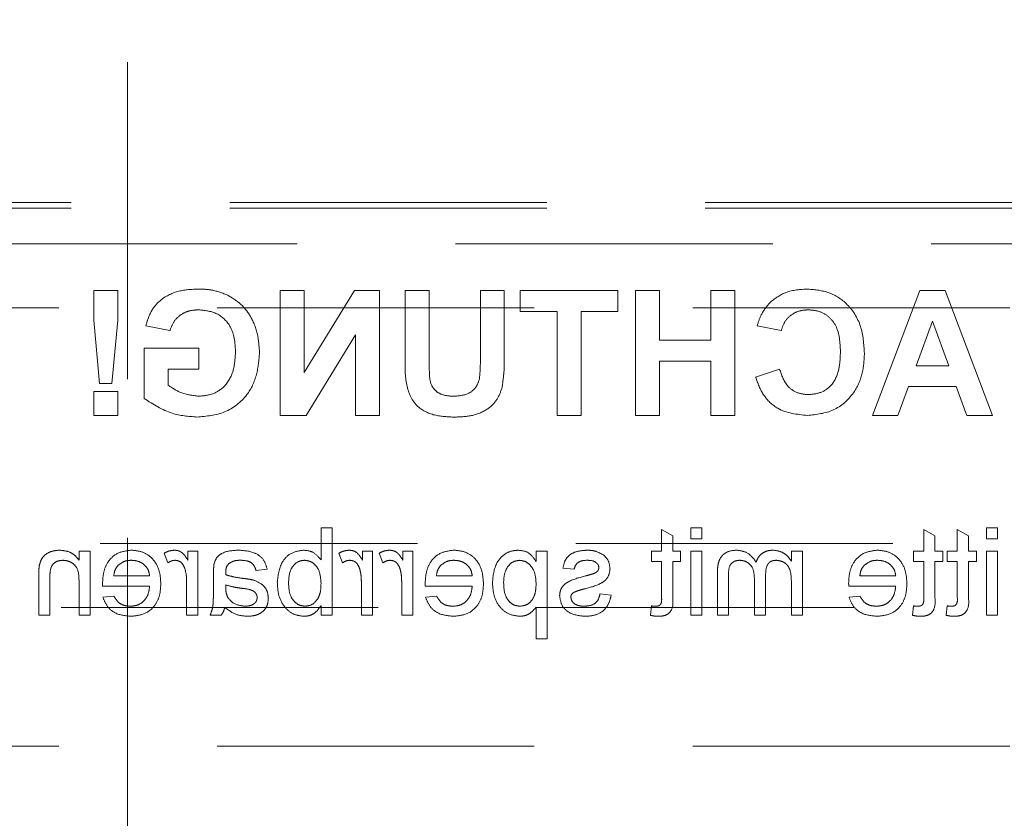
# Model space of a CAD drawing. Units: millimetres. Extents: x 11 to 205, y 5 to 292.
# Drawn here: x 84 to 88, y 126 to 129 of the extents above; entities that cross this region are included whole.
import ezdxf

# ---------------------------------------------------------------- set-up
doc = ezdxf.new("R2010")
doc.units = ezdxf.units.MM
doc.linetypes.add('HIDDEN', pattern=[1.905, 1.27, -0.635])

msp = doc.modelspace()

# ---------------------------------------------------------------- linework, layer by layer
at = {"color": 7, "linetype": 'HIDDEN', "lineweight": 18}
for p, q in [((84.4531, 121.9846), (84.4531, 151.3346)), ((75.3381, 128.4075), (96.8381, 128.4075)), ((75.3381, 128.3856), (96.8381, 128.3856)), ((74.3381, 128.2421), (97.8381, 128.2421)), ((84.3186, 128.0546), (84.3186, 127.937)), ((84.4148, 128.0546), (84.3186, 128.0546)), ((84.4148, 127.937), (84.4148, 128.0546)), ((85.1619, 128.0546), (85.0657, 128.0546)), ((85.0657, 128.0546), (85.0657, 127.5546)), ((85.3627, 128.0546), (85.1619, 127.7261)), ((85.1619, 127.7261), (85.1619, 128.0546)), ((85.4631, 128.0546), (85.3627, 128.0546)), ((85.4631, 127.5546), (85.4631, 128.0546)), ((85.6619, 128.0546), (85.5657, 128.0546)), ((85.5657, 128.0546), (85.5657, 127.7931)), ((85.6619, 127.7775), (85.6619, 128.0546)), ((85.867, 128.0546), (85.867, 127.7833)), ((85.9631, 128.0546), (85.867, 128.0546)), ((85.9631, 127.789), (85.9631, 128.0546)), ((86.0272, 128.0546), (86.0272, 127.9713)), ((86.4183, 128.0546), (86.0272, 128.0546)), ((86.4183, 127.9713), (86.4183, 128.0546)), ((86.4888, 128.0546), (86.4888, 127.5546)), ((86.5849, 128.0546), (86.4888, 128.0546)), ((86.5849, 127.8559), (86.5849, 128.0546)), ((86.8862, 128.0546), (86.7901, 128.0546)), ((86.7901, 128.0546), (86.7901, 127.8559)), ((86.8862, 127.5546), (86.8862, 128.0546)), ((87.6274, 128.0546), (87.4375, 127.5546)), ((87.7293, 128.0546), (87.6274, 128.0546)), ((87.9183, 127.5546), (87.7293, 128.0546)), ((75.2881, 127.9856), (96.8881, 127.9856)), ((86.0272, 127.9713), (86.1747, 127.9713)), ((86.1747, 127.9713), (86.1747, 127.5546)), ((86.2708, 127.9713), (86.4183, 127.9713)), ((86.2708, 127.5546), (86.2708, 127.9713)), ((84.3186, 127.937), (84.3413, 127.6828)), ((84.3916, 127.6828), (84.4148, 127.937)), ((84.5272, 127.9136), (84.6234, 127.8944)), ((86.976, 127.9136), (87.0721, 127.8944)), ((87.6122, 127.7534), (87.6779, 127.9328)), ((87.6779, 127.9328), (87.7434, 127.7534)), ((85.1692, 127.5546), (85.367, 127.8782)), ((85.367, 127.8782), (85.367, 127.5546)), ((84.5208, 127.8239), (84.5208, 127.6231)), ((84.7388, 127.8239), (84.5208, 127.8239)), ((84.7388, 127.7405), (84.7388, 127.8239)), ((86.7901, 127.8559), (86.5849, 127.8559)), ((86.5849, 127.5546), (86.5849, 127.7726)), ((86.5849, 127.7726), (86.7901, 127.7726)), ((86.7901, 127.7726), (86.7901, 127.5546)), ((87.7434, 127.7534), (87.6122, 127.7534)), ((84.617, 127.7405), (84.7388, 127.7405)), ((84.617, 127.6753), (84.617, 127.7405)), ((87.0657, 127.7405), (86.9695, 127.7085)), ((84.3413, 127.6828), (84.3916, 127.6828)), ((87.5395, 127.5546), (87.5816, 127.67)), ((87.5816, 127.67), (87.7735, 127.67)), ((87.7735, 127.67), (87.8157, 127.5546)), ((84.3186, 127.6508), (84.3186, 127.5546)), ((84.4148, 127.6508), (84.3186, 127.6508)), ((84.4148, 127.5546), (84.4148, 127.6508)), ((84.3186, 127.5546), (84.4148, 127.5546)), ((85.0657, 127.5546), (85.1692, 127.5546)), ((85.367, 127.5546), (85.4631, 127.5546)), ((86.1747, 127.5546), (86.2708, 127.5546)), ((86.4888, 127.5546), (86.5849, 127.5546)), ((86.7901, 127.5546), (86.8862, 127.5546)), ((87.4375, 127.5546), (87.5395, 127.5546)), ((87.8157, 127.5546), (87.9183, 127.5546)), ((85.2737, 127.1046), (85.2288, 127.1046)), ((85.2288, 127.1046), (85.2288, 126.9758)), ((85.2737, 126.7546), (85.2737, 127.1046)), ((86.6378, 127.0727), (86.5929, 127.0982)), ((86.5929, 127.0982), (86.5929, 127.0104)), ((86.6378, 127.0104), (86.6378, 127.0727)), ((86.7545, 127.1046), (86.7096, 127.1046)), ((86.7096, 127.1046), (86.7096, 127.0598)), ((86.7545, 127.0598), (86.7545, 127.1046)), ((87.6429, 127.0982), (87.6429, 127.0104)), ((87.6878, 127.0727), (87.6429, 127.0982)), ((87.6878, 127.0104), (87.6878, 127.0727)), ((87.7776, 127.0982), (87.7776, 127.0104)), ((87.8224, 127.0727), (87.7776, 127.0982)), ((87.8224, 127.0104), (87.8224, 127.0727)), ((87.9391, 127.1046), (87.8942, 127.1046)), ((87.8942, 127.1046), (87.8942, 127.0598)), ((87.9391, 127.0598), (87.9391, 127.1046)), ((82.4398, 127.0421), (97.8381, 127.0421)), ((86.7096, 127.0598), (86.7545, 127.0598)), ((87.8942, 127.0598), (87.9391, 127.0598)), ((84.3045, 127.0104), (84.2596, 127.0104)), ((84.2596, 127.0104), (84.2596, 126.9747)), ((84.3045, 126.7546), (84.3045, 127.0104)), ((84.6006, 127.0029), (84.6147, 126.964)), ((84.7353, 127.0104), (84.6949, 127.0104)), ((84.6949, 127.0104), (84.6949, 126.9747)), ((84.7353, 126.7546), (84.7353, 127.0104)), ((85.3006, 127.0029), (85.3147, 126.964)), ((85.4353, 127.0104), (85.3949, 127.0104)), ((85.3949, 127.0104), (85.3949, 126.9747)), ((85.4353, 126.7546), (85.4353, 127.0104)), ((85.4622, 127.0029), (85.4762, 126.964)), ((85.5564, 127.0104), (85.5564, 126.9747)), ((85.5968, 127.0104), (85.5564, 127.0104)), ((85.5968, 126.7546), (85.5968, 127.0104)), ((86.1353, 127.0104), (86.0904, 127.0104)), ((86.0904, 127.0104), (86.0904, 126.9698)), ((86.1353, 126.6604), (86.1353, 127.0104)), ((86.5929, 127.0104), (86.5526, 127.0104)), ((86.5526, 127.0104), (86.5526, 126.97)), ((86.6692, 127.0104), (86.6378, 127.0104)), ((86.6692, 126.97), (86.6692, 127.0104)), ((86.7545, 127.0104), (86.7096, 127.0104)), ((86.7096, 127.0104), (86.7096, 126.7546)), ((86.7545, 126.7546), (86.7545, 127.0104)), ((87.1578, 127.0104), (87.1129, 127.0104)), ((87.1129, 127.0104), (87.1129, 126.9705)), ((87.1578, 126.7546), (87.1578, 127.0104)), ((87.6429, 127.0104), (87.6026, 127.0104)), ((87.6026, 127.0104), (87.6026, 126.97)), ((87.7192, 127.0104), (87.6878, 127.0104)), ((87.7192, 126.97), (87.7192, 127.0104)), ((87.7372, 127.0104), (87.7372, 126.97)), ((87.7776, 127.0104), (87.7372, 127.0104)), ((87.8538, 127.0104), (87.8224, 127.0104)), ((87.8538, 126.97), (87.8538, 127.0104)), ((87.9391, 127.0104), (87.8942, 127.0104)), ((87.8942, 127.0104), (87.8942, 126.7546)), ((87.9391, 126.7546), (87.9391, 127.0104)), ((86.5526, 126.97), (86.5929, 126.97)), ((86.5929, 126.97), (86.5929, 126.8249)), ((86.6378, 126.97), (86.6692, 126.97)), ((86.6378, 126.8265), (86.6378, 126.97)), ((87.6026, 126.97), (87.6429, 126.97)), ((87.6429, 126.97), (87.6429, 126.8249)), ((87.6878, 126.8265), (87.6878, 126.97)), ((87.6878, 126.97), (87.7192, 126.97)), ((87.7372, 126.97), (87.7776, 126.97)), ((87.7776, 126.97), (87.7776, 126.8249)), ((87.8224, 126.97), (87.8538, 126.97)), ((87.8224, 126.8265), (87.8224, 126.97)), ((84.7981, 126.9205), (84.7981, 126.8657)), ((84.9686, 126.9341), (85.0135, 126.9386)), ((86.1981, 126.9431), (86.2429, 126.9386)), ((86.8167, 126.9294), (86.8167, 126.7546)), ((87.0097, 126.7546), (87.0097, 126.9178)), ((84.0981, 126.9111), (84.0981, 126.7546)), ((84.1429, 126.7546), (84.1429, 126.9073)), ((84.2596, 126.8918), (84.2596, 126.7546)), ((84.5423, 126.9117), (84.3987, 126.9117)), ((84.6904, 126.8905), (84.6904, 126.7546)), ((84.8476, 126.8627), (84.8474, 126.8758)), ((85.3904, 126.8905), (85.3904, 126.7546)), ((85.5519, 126.8905), (85.5519, 126.7546)), ((85.8346, 126.9117), (85.691, 126.9117)), ((86.8616, 126.7546), (86.8616, 126.9128)), ((86.9648, 126.9005), (86.9648, 126.7546)), ((87.1129, 126.8849), (87.1129, 126.7546)), ((87.5308, 126.9117), (87.3872, 126.9117)), ((84.3541, 126.8713), (84.5423, 126.8713)), ((85.6464, 126.8713), (85.8346, 126.8713)), ((86.391, 126.8354), (86.3462, 126.8399)), ((87.3425, 126.8713), (87.5308, 126.8713)), ((84.3992, 126.8309), (84.3552, 126.8264)), ((85.6915, 126.8309), (85.6476, 126.8264)), ((87.3877, 126.8309), (87.3437, 126.8264)), ((96.8881, 126.7856), (75.2881, 126.7856)), ((85.2288, 126.793), (85.2288, 126.7546)), ((86.0904, 126.7868), (86.0904, 126.6604)), ((86.5526, 126.7917), (86.5481, 126.754)), ((87.6026, 126.7917), (87.5981, 126.754)), ((87.7372, 126.7917), (87.7327, 126.754)), ((84.0981, 126.7546), (84.1429, 126.7546)), ((84.2596, 126.7546), (84.3045, 126.7546)), ((84.6904, 126.7546), (84.7353, 126.7546)), ((84.7846, 126.7546), (84.8295, 126.7546)), ((85.2288, 126.7546), (85.2737, 126.7546)), ((85.3904, 126.7546), (85.4353, 126.7546)), ((85.5519, 126.7546), (85.5968, 126.7546)), ((86.7096, 126.7546), (86.7545, 126.7546)), ((86.8167, 126.7546), (86.8616, 126.7546)), ((86.9648, 126.7546), (87.0097, 126.7546)), ((87.1129, 126.7546), (87.1578, 126.7546)), ((87.8942, 126.7546), (87.9391, 126.7546)), ((86.0904, 126.6604), (86.1353, 126.6604)), ((75.2881, 126.2296), (96.8881, 126.2296))]:
    msp.add_line(p, q, dxfattribs=at)
for points, knots in [([(84.7373, 128.0611), (84.711, 128.0598), (84.6585, 128.0574), (84.5903, 128.0255), (84.545, 127.9732), (84.5332, 127.9335), (84.5272, 127.9136)], [0, 0, 0, 0, 0.28067, 0.559856, 0.77977, 1, 1, 1, 1]), ([(84.8555, 128.0363), (84.8342, 128.0446), (84.7961, 128.0595), (84.7553, 128.0606), (84.7373, 128.0611)], [0, 0, 0, 0, 0.559236, 1, 1, 1, 1]), ([(87.174, 128.0611), (87.1433, 128.0588), (87.0885, 128.0548), (87.0455, 128.0212), (87.0265, 128.0064)], [0, 0, 0, 0, 0.559888, 1, 1, 1, 1]), ([(87.4054, 127.8035), (87.4032, 127.8403), (87.3987, 127.9135), (87.3426, 128.0034), (87.2604, 128.0543), (87.2028, 128.0588), (87.174, 128.0611)], [0, 0, 0, 0, 0.280696, 0.559614, 0.779535, 1, 1, 1, 1]), ([(84.9824, 127.8063), (84.9808, 127.8322), (84.9776, 127.884), (84.9496, 127.9516), (84.9078, 128.0045), (84.8729, 128.0257), (84.8555, 128.0363)], [0, 0, 0, 0, 0.28017, 0.559994, 0.779941, 1, 1, 1, 1]), ([(87.0265, 128.0064), (87.0138, 127.9908), (86.9911, 127.963), (86.9806, 127.9287), (86.976, 127.9136)], [0, 0, 0, 0, 0.558959, 1, 1, 1, 1]), ([(84.6234, 127.8944), (84.6285, 127.9079), (84.6388, 127.935), (84.67, 127.9621), (84.7047, 127.976), (84.7273, 127.9771), (84.7386, 127.9777)], [0, 0, 0, 0, 0.279783, 0.559275, 0.779455, 1, 1, 1, 1]), ([(84.7386, 127.9777), (84.7624, 127.9755), (84.8101, 127.971), (84.8623, 127.9241), (84.8837, 127.8662), (84.8854, 127.8291), (84.8862, 127.8104)], [0, 0, 0, 0, 0.279805, 0.558313, 0.77881, 1, 1, 1, 1]), ([(87.0721, 127.8944), (87.0765, 127.9077), (87.0854, 127.9342), (87.1148, 127.9612), (87.1479, 127.9758), (87.1698, 127.9771), (87.1807, 127.9777)], [0, 0, 0, 0, 0.279789, 0.559263, 0.779497, 1, 1, 1, 1]), ([(87.1807, 127.9777), (87.1956, 127.9766), (87.2255, 127.9743), (87.2651, 127.9509), (87.3054, 127.8981), (87.3077, 127.8468), (87.3093, 127.8108)], [0, 0, 0, 0, 0.187149, 0.373966, 0.560723, 1, 1, 1, 1]), ([(84.7319, 127.5482), (84.77, 127.5516), (84.846, 127.5584), (84.9337, 127.6271), (84.9754, 127.7171), (84.98, 127.7766), (84.9824, 127.8063)], [0, 0, 0, 0, 0.280094, 0.55875, 0.779193, 1, 1, 1, 1]), ([(84.8862, 127.8104), (84.8851, 127.7859), (84.8828, 127.7369), (84.8508, 127.6737), (84.7967, 127.6367), (84.7581, 127.6333), (84.7388, 127.6316)], [0, 0, 0, 0, 0.281051, 0.560004, 0.779778, 1, 1, 1, 1]), ([(85.5657, 127.7931), (85.5651, 127.7591), (85.5639, 127.6916), (85.5958, 127.5952), (85.6781, 127.5516), (85.7316, 127.5494), (85.7585, 127.5482)], [0, 0, 0, 0, 0.282203, 0.559177, 0.778862, 1, 1, 1, 1]), ([(85.867, 127.7833), (85.8671, 127.7676), (85.8672, 127.7396), (85.8643, 127.7118), (85.8631, 127.6996)], [0, 0, 0, 0, 0.560175, 1, 1, 1, 1]), ([(85.9533, 127.6627), (85.9568, 127.6862), (85.963, 127.7281), (85.9631, 127.7704), (85.9631, 127.789)], [0, 0, 0, 0, 0.559698, 1, 1, 1, 1]), ([(87.1774, 127.5546), (87.2131, 127.5586), (87.2844, 127.5664), (87.3625, 127.6353), (87.4008, 127.7197), (87.4039, 127.7756), (87.4054, 127.8035)], [0, 0, 0, 0, 0.279577, 0.558707, 0.779049, 1, 1, 1, 1]), ([(87.3093, 127.8108), (87.3085, 127.788), (87.307, 127.7426), (87.2839, 127.6811), (87.2352, 127.6434), (87.1993, 127.6398), (87.1813, 127.638)], [0, 0, 0, 0, 0.281332, 0.560533, 0.780094, 1, 1, 1, 1]), ([(85.7614, 127.6316), (85.7437, 127.6324), (85.7172, 127.6336), (85.6873, 127.6526), (85.6652, 127.6806), (85.6626, 127.7259), (85.6621, 127.7603), (85.6619, 127.7775)], [0, 0, 0, 0, 0.249619, 0.374517, 0.499528, 0.749, 1, 1, 1, 1]), ([(86.9695, 127.7085), (86.9785, 127.6837), (86.9963, 127.6343), (87.067, 127.5661), (87.1356, 127.559), (87.1774, 127.5546)], [0, 0, 0, 0, 0.281301, 0.561413, 1, 1, 1, 1]), ([(87.1813, 127.638), (87.1655, 127.6395), (87.1341, 127.6427), (87.0864, 127.6777), (87.0736, 127.7167), (87.0657, 127.7405)], [0, 0, 0, 0, 0.280483, 0.560482, 1, 1, 1, 1]), ([(84.7388, 127.6316), (84.7142, 127.6347), (84.6701, 127.6402), (84.6332, 127.6646), (84.617, 127.6753)], [0, 0, 0, 0, 0.559062, 1, 1, 1, 1]), ([(85.7585, 127.5482), (85.7815, 127.5486), (85.8274, 127.5495), (85.8886, 127.5716), (85.934, 127.6118), (85.9469, 127.6458), (85.9533, 127.6627)], [0, 0, 0, 0, 0.281029, 0.560404, 0.780276, 1, 1, 1, 1]), ([(85.8631, 127.6996), (85.8589, 127.6877), (85.8505, 127.6641), (85.8135, 127.6355), (85.7812, 127.633), (85.7614, 127.6316)], [0, 0, 0, 0, 0.280055, 0.560123, 1, 1, 1, 1]), ([(84.5208, 127.6231), (84.5569, 127.5994), (84.6215, 127.5571), (84.6981, 127.551), (84.7319, 127.5482)], [0, 0, 0, 0, 0.558977, 1, 1, 1, 1]), ([(84.1817, 127.0149), (84.1713, 127.014), (84.1504, 127.0123), (84.1235, 126.9989), (84.1067, 126.977), (84.1025, 126.961), (84.1004, 126.9531)], [0, 0, 0, 0, 0.280239, 0.560001, 0.779702, 1, 1, 1, 1]), ([(84.2596, 126.9747), (84.2544, 126.9815), (84.2439, 126.995), (84.2173, 127.0116), (84.1952, 127.0137), (84.1817, 127.0149)], [0, 0, 0, 0, 0.2805688, 0.5608211, 1, 1, 1, 1]), ([(84.469, 127.0149), (84.4504, 127.0127), (84.4133, 127.0084), (84.3738, 126.971), (84.3561, 126.9264), (84.3546, 126.8973), (84.3538, 126.8828)], [0, 0, 0, 0, 0.279359, 0.558362, 0.778848, 1, 1, 1, 1]), ([(84.5872, 126.8804), (84.5861, 126.8993), (84.5838, 126.9372), (84.5555, 126.9838), (84.5136, 127.0111), (84.4839, 127.0136), (84.469, 127.0149)], [0, 0, 0, 0, 0.280725, 0.559761, 0.779654, 1, 1, 1, 1]), ([(84.6426, 127.0149), (84.6344, 127.0141), (84.6196, 127.0127), (84.6064, 127.0059), (84.6006, 127.0029)], [0, 0, 0, 0, 0.559461, 1, 1, 1, 1]), ([(84.6949, 126.9747), (84.6882, 126.9861), (84.6788, 127.002), (84.6579, 127.0135), (84.6477, 127.0144), (84.6426, 127.0149)], [0, 0, 0, 0, 0.55956, 0.779726, 1, 1, 1, 1]), ([(84.8976, 127.0149), (84.8742, 127.0136), (84.8416, 127.0119), (84.8081, 126.9851), (84.8029, 126.9676), (84.8002, 126.9588)], [0, 0, 0, 0, 0.5592274, 0.7791985, 1, 1, 1, 1]), ([(85.0135, 126.9386), (85.0093, 126.9525), (85.0011, 126.9803), (84.9569, 127.0113), (84.9201, 127.0135), (84.8976, 127.0149)], [0, 0, 0, 0, 0.28041, 0.55932, 1, 1, 1, 1]), ([(85.1601, 127.0149), (85.1426, 127.0125), (85.1075, 127.0078), (85.0617, 126.9592), (85.0568, 126.914), (85.0538, 126.8863)], [0, 0, 0, 0, 0.280324, 0.559819, 1, 1, 1, 1]), ([(85.2288, 126.9758), (85.2186, 126.9881), (85.2004, 127.01), (85.1724, 127.0134), (85.1601, 127.0149)], [0, 0, 0, 0, 0.559687, 1, 1, 1, 1]), ([(85.3426, 127.0149), (85.3344, 127.0141), (85.3196, 127.0127), (85.3064, 127.0059), (85.3006, 127.0029)], [0, 0, 0, 0, 0.559461, 1, 1, 1, 1]), ([(85.3949, 126.9747), (85.3882, 126.9861), (85.3788, 127.002), (85.3579, 127.0135), (85.3477, 127.0144), (85.3426, 127.0149)], [0, 0, 0, 0, 0.55956, 0.779726, 1, 1, 1, 1]), ([(85.5042, 127.0149), (85.4959, 127.0141), (85.4811, 127.0127), (85.468, 127.0059), (85.4622, 127.0029)], [0, 0, 0, 0, 0.559525, 1, 1, 1, 1]), ([(85.5564, 126.9747), (85.5497, 126.9861), (85.5403, 127.002), (85.5195, 127.0135), (85.5093, 127.0144), (85.5042, 127.0149)], [0, 0, 0, 0, 0.559551, 0.779762, 1, 1, 1, 1]), ([(85.7613, 127.0149), (85.7427, 127.0127), (85.7056, 127.0084), (85.6661, 126.971), (85.6484, 126.9264), (85.6469, 126.8973), (85.6462, 126.8828)], [0, 0, 0, 0, 0.27937, 0.558369, 0.778852, 1, 1, 1, 1]), ([(85.8795, 126.8804), (85.8784, 126.8993), (85.8762, 126.9372), (85.8478, 126.9838), (85.8059, 127.0111), (85.7762, 127.0136), (85.7613, 127.0149)], [0, 0, 0, 0, 0.280727, 0.559759, 0.779667, 1, 1, 1, 1]), ([(86.0193, 127.0149), (86.0076, 127.0139), (85.9842, 127.0118), (85.9537, 126.9929), (85.9221, 126.952), (85.9181, 126.9123), (85.9154, 126.8844)], [0, 0, 0, 0, 0.187092, 0.374059, 0.561132, 1, 1, 1, 1]), ([(86.0904, 126.9698), (86.0805, 126.984), (86.0629, 127.0094), (86.0326, 127.0132), (86.0193, 127.0149)], [0, 0, 0, 0, 0.560161, 1, 1, 1, 1]), ([(86.2958, 127.0149), (86.2832, 127.0141), (86.2582, 127.0126), (86.2245, 126.999), (86.2039, 126.9724), (86.2, 126.9529), (86.1981, 126.9431)], [0, 0, 0, 0, 0.280733, 0.560436, 0.77941, 1, 1, 1, 1]), ([(86.3584, 126.9969), (86.3474, 127.0028), (86.3278, 127.0133), (86.3056, 127.0144), (86.2958, 127.0149)], [0, 0, 0, 0, 0.558926, 1, 1, 1, 1]), ([(86.3865, 126.9407), (86.3849, 126.9531), (86.3819, 126.9753), (86.3656, 126.9903), (86.3584, 126.9969)], [0, 0, 0, 0, 0.558932, 1, 1, 1, 1]), ([(86.8943, 127.0149), (86.8818, 127.014), (86.8571, 127.0122), (86.8288, 126.9888), (86.818, 126.9584), (86.8171, 126.9391), (86.8167, 126.9294)], [0, 0, 0, 0, 0.280334, 0.558265, 0.778772, 1, 1, 1, 1]), ([(86.9718, 126.9674), (86.9607, 126.9822), (86.9408, 127.0085), (86.9085, 127.0129), (86.8943, 127.0149)], [0, 0, 0, 0, 0.5600418, 1, 1, 1, 1]), ([(87.0398, 127.0149), (87.0314, 127.0144), (87.0147, 127.0134), (86.9936, 127.0021), (86.9789, 126.9859), (86.9742, 126.9736), (86.9718, 126.9674)], [0, 0, 0, 0, 0.280184, 0.559473, 0.779663, 1, 1, 1, 1]), ([(87.1129, 126.9705), (87.1082, 126.9774), (87.0988, 126.9913), (87.0747, 127.0102), (87.053, 127.0131), (87.0398, 127.0149)], [0, 0, 0, 0, 0.280963, 0.561767, 1, 1, 1, 1]), ([(87.4574, 127.0149), (87.4389, 127.0127), (87.4018, 127.0084), (87.3622, 126.971), (87.3445, 126.9264), (87.343, 126.8973), (87.3423, 126.8828)], [0, 0, 0, 0, 0.279359, 0.558362, 0.778848, 1, 1, 1, 1]), ([(87.5756, 126.8804), (87.5745, 126.8993), (87.5723, 126.9372), (87.544, 126.9838), (87.5021, 127.0111), (87.4723, 127.0136), (87.4574, 127.0149)], [0, 0, 0, 0, 0.280723, 0.559751, 0.779655, 1, 1, 1, 1]), ([(84.1004, 126.9531), (84.0996, 126.9453), (84.0981, 126.9313), (84.0981, 126.9173), (84.0981, 126.9111)], [0, 0, 0, 0, 0.559874, 1, 1, 1, 1]), ([(84.1429, 126.9073), (84.143, 126.9164), (84.1431, 126.9344), (84.1523, 126.9592), (84.1728, 126.9726), (84.1871, 126.9739), (84.1942, 126.9745)], [0, 0, 0, 0, 0.281732, 0.559835, 0.779592, 1, 1, 1, 1]), ([(84.1942, 126.9745), (84.2017, 126.9739), (84.2167, 126.9726), (84.237, 126.9619), (84.2585, 126.9361), (84.2591, 126.91), (84.2596, 126.8918)], [0, 0, 0, 0, 0.187257, 0.374364, 0.560489, 1, 1, 1, 1]), ([(84.3987, 126.9117), (84.3999, 126.9202), (84.402, 126.9355), (84.4112, 126.9477), (84.4152, 126.9531)], [0, 0, 0, 0, 0.560491, 1, 1, 1, 1]), ([(84.4152, 126.9531), (84.4241, 126.9601), (84.4401, 126.9728), (84.4603, 126.974), (84.4692, 126.9745)], [0, 0, 0, 0, 0.558503, 1, 1, 1, 1]), ([(84.4692, 126.9745), (84.4792, 126.9737), (84.4992, 126.972), (84.5233, 126.9564), (84.5387, 126.9351), (84.5411, 126.9195), (84.5423, 126.9117)], [0, 0, 0, 0, 0.280183, 0.559736, 0.779671, 1, 1, 1, 1]), ([(84.6147, 126.964), (84.6198, 126.9673), (84.6289, 126.9731), (84.6397, 126.9741), (84.6444, 126.9745)], [0, 0, 0, 0, 0.56015, 1, 1, 1, 1]), ([(84.6444, 126.9745), (84.6495, 126.9739), (84.6597, 126.9726), (84.6751, 126.9614), (84.6803, 126.9492), (84.6834, 126.9418)], [0, 0, 0, 0, 0.280311, 0.560901, 1, 1, 1, 1]), ([(84.8002, 126.9588), (84.7995, 126.9517), (84.7981, 126.9389), (84.7981, 126.9261), (84.7981, 126.9205)], [0, 0, 0, 0, 0.559833, 1, 1, 1, 1]), ([(84.8474, 126.9266), (84.8476, 126.9338), (84.8479, 126.9466), (84.8556, 126.9566), (84.859, 126.961)], [0, 0, 0, 0, 0.561948, 1, 1, 1, 1]), ([(84.859, 126.961), (84.8671, 126.9656), (84.8816, 126.974), (84.8983, 126.9744), (84.9056, 126.9745)], [0, 0, 0, 0, 0.5579, 1, 1, 1, 1]), ([(84.9056, 126.9745), (84.9133, 126.9743), (84.9285, 126.9738), (84.9497, 126.967), (84.9627, 126.9512), (84.9666, 126.9398), (84.9686, 126.9341)], [0, 0, 0, 0, 0.2808641, 0.5598092, 0.7795076, 1, 1, 1, 1]), ([(85.0987, 126.8827), (85.0999, 126.9043), (85.1017, 126.9366), (85.128, 126.9644), (85.1471, 126.9734), (85.1576, 126.9741), (85.1629, 126.9745)], [0, 0, 0, 0, 0.498755, 0.748652, 0.874315, 1, 1, 1, 1]), ([(85.1629, 126.9745), (85.1707, 126.9736), (85.1862, 126.9717), (85.2054, 126.9573), (85.2257, 126.9297), (85.2276, 126.903), (85.2288, 126.8843)], [0, 0, 0, 0, 0.186672, 0.373641, 0.560871, 1, 1, 1, 1]), ([(85.3147, 126.964), (85.3198, 126.9673), (85.3289, 126.9731), (85.3397, 126.9741), (85.3444, 126.9745)], [0, 0, 0, 0, 0.56015, 1, 1, 1, 1]), ([(85.3444, 126.9745), (85.3495, 126.9739), (85.3597, 126.9726), (85.3751, 126.9614), (85.3803, 126.9492), (85.3834, 126.9418)], [0, 0, 0, 0, 0.280311, 0.560901, 1, 1, 1, 1]), ([(85.4762, 126.964), (85.4813, 126.9673), (85.4905, 126.9731), (85.5012, 126.9741), (85.5059, 126.9745)], [0, 0, 0, 0, 0.56015, 1, 1, 1, 1]), ([(85.5059, 126.9745), (85.511, 126.9739), (85.5212, 126.9726), (85.5366, 126.9614), (85.5418, 126.9492), (85.545, 126.9418)], [0, 0, 0, 0, 0.280299, 0.56092, 1, 1, 1, 1]), ([(85.691, 126.9117), (85.6922, 126.9202), (85.6943, 126.9355), (85.7035, 126.9477), (85.7075, 126.9531)], [0, 0, 0, 0, 0.5605114, 1, 1, 1, 1]), ([(85.7075, 126.9531), (85.7164, 126.9601), (85.7324, 126.9728), (85.7526, 126.974), (85.7615, 126.9745)], [0, 0, 0, 0, 0.558503, 1, 1, 1, 1]), ([(85.7615, 126.9745), (85.7715, 126.9737), (85.7915, 126.972), (85.8156, 126.9564), (85.831, 126.9351), (85.8334, 126.9195), (85.8346, 126.9117)], [0, 0, 0, 0, 0.280205, 0.559753, 0.779668, 1, 1, 1, 1]), ([(85.9603, 126.8838), (85.9607, 126.8954), (85.9616, 126.9186), (85.9743, 126.949), (85.9969, 126.9704), (86.0152, 126.9732), (86.0243, 126.9745)], [0, 0, 0, 0, 0.281253, 0.560937, 0.78092, 1, 1, 1, 1]), ([(86.0243, 126.9745), (86.0322, 126.9734), (86.0482, 126.9713), (86.0672, 126.9556), (86.0875, 126.927), (86.0892, 126.8996), (86.0904, 126.8804)], [0, 0, 0, 0, 0.186286, 0.373283, 0.560484, 1, 1, 1, 1]), ([(86.2429, 126.9386), (86.2446, 126.9448), (86.2478, 126.9571), (86.266, 126.9727), (86.2825, 126.9738), (86.2925, 126.9745)], [0, 0, 0, 0, 0.2802802, 0.560203, 1, 1, 1, 1]), ([(86.2925, 126.9745), (86.3034, 126.9743), (86.3197, 126.9739), (86.3351, 126.9625), (86.3409, 126.9533), (86.3414, 126.9479), (86.3417, 126.9453)], [0, 0, 0, 0, 0.499787, 0.749064, 0.874546, 1, 1, 1, 1]), ([(86.8616, 126.9128), (86.8613, 126.928), (86.8609, 126.947), (86.8748, 126.9641), (86.8868, 126.9725), (86.8978, 126.9737), (86.9051, 126.9745)], [0, 0, 0, 0, 0.499017, 0.62455, 0.7503, 1, 1, 1, 1]), ([(86.9051, 126.9745), (86.9118, 126.974), (86.9253, 126.9729), (86.9432, 126.9628), (86.9627, 126.94), (86.9639, 126.9168), (86.9648, 126.9005)], [0, 0, 0, 0, 0.1872635, 0.3742865, 0.5611524, 1, 1, 1, 1]), ([(87.0097, 126.9178), (87.0104, 126.9318), (87.0113, 126.9493), (87.0238, 126.9658), (87.0355, 126.9732), (87.0459, 126.974), (87.0527, 126.9745)], [0, 0, 0, 0, 0.498511, 0.624151, 0.749642, 1, 1, 1, 1]), ([(87.0527, 126.9745), (87.063, 126.973), (87.0784, 126.9707), (87.0948, 126.958), (87.1123, 126.9324), (87.1126, 126.906), (87.1129, 126.8849)], [0, 0, 0, 0, 0.249206, 0.374881, 0.500517, 1, 1, 1, 1]), ([(87.3872, 126.9117), (87.3883, 126.9202), (87.3904, 126.9355), (87.3996, 126.9477), (87.4037, 126.9531)], [0, 0, 0, 0, 0.5605114, 1, 1, 1, 1]), ([(87.4037, 126.9531), (87.4126, 126.9601), (87.4285, 126.9728), (87.4487, 126.974), (87.4576, 126.9745)], [0, 0, 0, 0, 0.558503, 1, 1, 1, 1]), ([(87.4576, 126.9745), (87.4677, 126.9737), (87.4877, 126.972), (87.5118, 126.9564), (87.5271, 126.9351), (87.5296, 126.9195), (87.5308, 126.9117)], [0, 0, 0, 0, 0.280207, 0.559757, 0.779673, 1, 1, 1, 1]), ([(84.6834, 126.9418), (84.6857, 126.9323), (84.6898, 126.9155), (84.6902, 126.8981), (84.6904, 126.8905)], [0, 0, 0, 0, 0.559808, 1, 1, 1, 1]), ([(84.8476, 126.9162), (84.8476, 126.9181), (84.8475, 126.9216), (84.8475, 126.9251), (84.8474, 126.9266)], [0, 0, 0, 0, 0.560498, 1, 1, 1, 1]), ([(84.9216, 126.9015), (84.9076, 126.9032), (84.8826, 126.9064), (84.8583, 126.9132), (84.8476, 126.9162)], [0, 0, 0, 0, 0.5601831, 1, 1, 1, 1]), ([(85.3834, 126.9418), (85.3857, 126.9323), (85.3898, 126.9155), (85.3902, 126.8981), (85.3904, 126.8905)], [0, 0, 0, 0, 0.559808, 1, 1, 1, 1]), ([(85.545, 126.9418), (85.5473, 126.9323), (85.5513, 126.9155), (85.5517, 126.8981), (85.5519, 126.8905)], [0, 0, 0, 0, 0.559808, 1, 1, 1, 1]), ([(86.287, 126.8607), (86.3097, 126.8665), (86.3382, 126.8737), (86.3672, 126.8933), (86.3823, 126.9115), (86.3849, 126.9291), (86.3865, 126.9407)], [0, 0, 0, 0, 0.501305, 0.626549, 0.751807, 1, 1, 1, 1]), ([(86.3222, 126.9216), (86.3159, 126.9197), (86.3046, 126.9163), (86.2932, 126.9132), (86.2882, 126.9118)], [0, 0, 0, 0, 0.560005, 1, 1, 1, 1]), ([(86.337, 126.9319), (86.3346, 126.9295), (86.3302, 126.9251), (86.3246, 126.9227), (86.3222, 126.9216)], [0, 0, 0, 0, 0.559002, 1, 1, 1, 1]), ([(86.3417, 126.9453), (86.3414, 126.9426), (86.3409, 126.9377), (86.3382, 126.9337), (86.337, 126.9319)], [0, 0, 0, 0, 0.558765, 1, 1, 1, 1]), ([(84.3538, 126.8828), (84.3539, 126.8807), (84.3539, 126.8768), (84.354, 126.873), (84.3541, 126.8713)], [0, 0, 0, 0, 0.560141, 1, 1, 1, 1]), ([(84.4666, 126.7502), (84.4855, 126.7519), (84.5233, 126.7553), (84.5655, 126.791), (84.5849, 126.8361), (84.5864, 126.8656), (84.5872, 126.8804)], [0, 0, 0, 0, 0.279959, 0.558641, 0.778987, 1, 1, 1, 1]), ([(84.8474, 126.8758), (84.8599, 126.8723), (84.882, 126.8661), (84.9049, 126.8631), (84.915, 126.8618)], [0, 0, 0, 0, 0.55976, 1, 1, 1, 1]), ([(84.9585, 126.895), (84.9517, 126.8965), (84.9395, 126.8992), (84.9271, 126.9008), (84.9216, 126.9015)], [0, 0, 0, 0, 0.559884, 1, 1, 1, 1]), ([(85.0179, 126.8224), (85.017, 126.8319), (85.015, 126.8508), (84.9953, 126.8801), (84.9725, 126.8894), (84.9585, 126.895)], [0, 0, 0, 0, 0.280441, 0.560969, 1, 1, 1, 1]), ([(85.0538, 126.8863), (85.0548, 126.8682), (85.0566, 126.8319), (85.0805, 126.7862), (85.1176, 126.7555), (85.1461, 126.7519), (85.1603, 126.7502)], [0, 0, 0, 0, 0.280978, 0.560376, 0.78039, 1, 1, 1, 1]), ([(85.1647, 126.7905), (85.1568, 126.7915), (85.1409, 126.7934), (85.1216, 126.8083), (85.1014, 126.8367), (85.0998, 126.8637), (85.0987, 126.8827)], [0, 0, 0, 0, 0.186547, 0.373493, 0.56062, 1, 1, 1, 1]), ([(85.2288, 126.8843), (85.2288, 126.8722), (85.2287, 126.8506), (85.2206, 126.8307), (85.217, 126.8219)], [0, 0, 0, 0, 0.560979, 1, 1, 1, 1]), ([(85.6462, 126.8828), (85.6462, 126.8807), (85.6462, 126.8768), (85.6463, 126.873), (85.6464, 126.8713)], [0, 0, 0, 0, 0.560138, 1, 1, 1, 1]), ([(85.7589, 126.7502), (85.7778, 126.7519), (85.8156, 126.7553), (85.8578, 126.791), (85.8772, 126.8361), (85.8787, 126.8656), (85.8795, 126.8804)], [0, 0, 0, 0, 0.279946, 0.558643, 0.778985, 1, 1, 1, 1]), ([(85.9154, 126.8844), (85.9167, 126.8663), (85.9193, 126.8303), (85.9435, 126.7843), (85.9821, 126.7558), (86.0104, 126.752), (86.0245, 126.7502)], [0, 0, 0, 0, 0.280743, 0.560288, 0.78016, 1, 1, 1, 1]), ([(86.0261, 126.7905), (86.0181, 126.7915), (86.0021, 126.7933), (85.9824, 126.8082), (85.9625, 126.8373), (85.9612, 126.8646), (85.9603, 126.8838)], [0, 0, 0, 0, 0.1865596, 0.3733809, 0.5603139, 1, 1, 1, 1]), ([(86.0904, 126.8804), (86.0899, 126.8688), (86.0891, 126.8457), (86.0766, 126.8151), (86.0535, 126.7942), (86.0352, 126.7918), (86.0261, 126.7905)], [0, 0, 0, 0, 0.281172, 0.560729, 0.780613, 1, 1, 1, 1]), ([(86.2882, 126.9118), (86.265, 126.9059), (86.2359, 126.8984), (86.2051, 126.8796), (86.193, 126.8661), (86.1857, 126.8494), (86.185, 126.8375), (86.1846, 126.8315)], [0, 0, 0, 0, 0.500432, 0.625346, 0.750269, 0.875029, 1, 1, 1, 1]), ([(87.3423, 126.8828), (87.3423, 126.8807), (87.3424, 126.8768), (87.3425, 126.873), (87.3425, 126.8713)], [0, 0, 0, 0, 0.560138, 1, 1, 1, 1]), ([(87.455, 126.7502), (87.474, 126.7519), (87.5117, 126.7553), (87.554, 126.791), (87.5733, 126.8361), (87.5749, 126.8656), (87.5756, 126.8804)], [0, 0, 0, 0, 0.279948, 0.558634, 0.778984, 1, 1, 1, 1]), ([(84.5423, 126.8713), (84.5409, 126.8597), (84.5382, 126.8366), (84.5194, 126.8089), (84.4933, 126.7928), (84.475, 126.7913), (84.4659, 126.7905)], [0, 0, 0, 0, 0.280636, 0.55966, 0.779646, 1, 1, 1, 1]), ([(84.7981, 126.8657), (84.798, 126.8529), (84.7979, 126.8318), (84.797, 126.8025), (84.7941, 126.7777), (84.7878, 126.7623), (84.7846, 126.7546)], [0, 0, 0, 0, 0.340152, 0.560339, 0.780169, 1, 1, 1, 1]), ([(84.8543, 126.8273), (84.852, 126.8337), (84.8478, 126.8452), (84.8477, 126.8574), (84.8476, 126.8627)], [0, 0, 0, 0, 0.559079, 1, 1, 1, 1]), ([(84.915, 126.8618), (84.9277, 126.8605), (84.9437, 126.8588), (84.9607, 126.8498), (84.9675, 126.843), (84.9722, 126.8345), (84.9728, 126.8281), (84.9731, 126.825)], [0, 0, 0, 0, 0.500274, 0.6253, 0.750279, 0.875147, 1, 1, 1, 1]), ([(85.8346, 126.8713), (85.8332, 126.8597), (85.8305, 126.8366), (85.8117, 126.8089), (85.7856, 126.7928), (85.7673, 126.7913), (85.7582, 126.7905)], [0, 0, 0, 0, 0.280639, 0.559662, 0.779647, 1, 1, 1, 1]), ([(86.2295, 126.8269), (86.2298, 126.8295), (86.2303, 126.8346), (86.2357, 126.8423), (86.2414, 126.8456), (86.2448, 126.8476)], [0, 0, 0, 0, 0.279805, 0.559761, 1, 1, 1, 1]), ([(86.2448, 126.8476), (86.2526, 126.8505), (86.2664, 126.8555), (86.2807, 126.8591), (86.287, 126.8607)], [0, 0, 0, 0, 0.5597398, 1, 1, 1, 1]), ([(86.3462, 126.8399), (86.3443, 126.8318), (86.3408, 126.8157), (86.319, 126.7935), (86.2975, 126.7916), (86.2843, 126.7905)], [0, 0, 0, 0, 0.2813155, 0.5610578, 1, 1, 1, 1]), ([(86.2848, 126.7502), (86.299, 126.7508), (86.3272, 126.7522), (86.3635, 126.7716), (86.3837, 126.8028), (86.3886, 126.8245), (86.391, 126.8354)], [0, 0, 0, 0, 0.280723, 0.55927, 0.779274, 1, 1, 1, 1]), ([(87.5308, 126.8713), (87.5294, 126.8597), (87.5266, 126.8366), (87.5079, 126.8089), (87.4818, 126.7928), (87.4635, 126.7913), (87.4543, 126.7905)], [0, 0, 0, 0, 0.280636, 0.55966, 0.779646, 1, 1, 1, 1]), ([(84.3552, 126.8264), (84.3603, 126.8137), (84.3704, 126.7882), (84.4095, 126.7556), (84.445, 126.7522), (84.4666, 126.7502)], [0, 0, 0, 0, 0.280623, 0.560837, 1, 1, 1, 1]), ([(84.4659, 126.7905), (84.4582, 126.791), (84.4427, 126.7919), (84.4162, 126.8029), (84.4057, 126.8203), (84.3992, 126.8309)], [0, 0, 0, 0, 0.281304, 0.561939, 1, 1, 1, 1]), ([(84.924, 126.7905), (84.9082, 126.7925), (84.88, 126.796), (84.8622, 126.8177), (84.8543, 126.8273)], [0, 0, 0, 0, 0.559768, 1, 1, 1, 1]), ([(84.9731, 126.825), (84.9726, 126.8208), (84.9716, 126.8124), (84.9637, 126.8021), (84.9483, 126.792), (84.934, 126.7911), (84.924, 126.7905)], [0, 0, 0, 0, 0.1865165, 0.3734006, 0.560558, 1, 1, 1, 1]), ([(84.9342, 126.7502), (84.9459, 126.7508), (84.9693, 126.7522), (84.9983, 126.7692), (85.0156, 126.7949), (85.0171, 126.8132), (85.0179, 126.8224)], [0, 0, 0, 0, 0.280798, 0.559641, 0.779624, 1, 1, 1, 1]), ([(85.217, 126.8219), (85.2095, 126.8121), (85.196, 126.7945), (85.1743, 126.7917), (85.1647, 126.7905)], [0, 0, 0, 0, 0.5595664, 1, 1, 1, 1]), ([(85.6476, 126.8264), (85.6526, 126.8137), (85.6627, 126.7882), (85.7018, 126.7556), (85.7373, 126.7522), (85.7589, 126.7502)], [0, 0, 0, 0, 0.280612, 0.56084, 1, 1, 1, 1]), ([(85.7582, 126.7905), (85.7505, 126.791), (85.735, 126.7919), (85.7086, 126.8029), (85.698, 126.8203), (85.6915, 126.8309)], [0, 0, 0, 0, 0.281278, 0.561924, 1, 1, 1, 1]), ([(86.1846, 126.8315), (86.1868, 126.818), (86.1911, 126.7912), (86.2286, 126.7562), (86.2635, 126.7525), (86.2848, 126.7502)], [0, 0, 0, 0, 0.279906, 0.560049, 1, 1, 1, 1]), ([(86.2843, 126.7905), (86.2774, 126.7908), (86.2638, 126.7913), (86.2456, 126.798), (86.2323, 126.8108), (86.2304, 126.8216), (86.2295, 126.8269)], [0, 0, 0, 0, 0.281223, 0.560967, 0.781077, 1, 1, 1, 1]), ([(86.5929, 126.8249), (86.5935, 126.8165), (86.5942, 126.8059), (86.5873, 126.7957), (86.5805, 126.791), (86.5743, 126.7907), (86.5702, 126.7905)], [0, 0, 0, 0, 0.499643, 0.625145, 0.75033, 1, 1, 1, 1]), ([(86.5797, 126.7502), (86.5868, 126.7504), (86.6008, 126.7509), (86.6211, 126.7591), (86.6404, 126.7847), (86.6389, 126.8092), (86.6378, 126.8265)], [0, 0, 0, 0, 0.18741, 0.373758, 0.559408, 1, 1, 1, 1]), ([(87.3437, 126.8264), (87.3487, 126.8137), (87.3588, 126.7882), (87.398, 126.7556), (87.4334, 126.7522), (87.455, 126.7502)], [0, 0, 0, 0, 0.280611, 0.560821, 1, 1, 1, 1]), ([(87.4543, 126.7905), (87.4466, 126.791), (87.4312, 126.7919), (87.4047, 126.803), (87.3941, 126.8203), (87.3877, 126.8309)], [0, 0, 0, 0, 0.281307, 0.561912, 1, 1, 1, 1]), ([(87.6429, 126.8249), (87.6435, 126.8165), (87.6442, 126.8059), (87.6373, 126.7957), (87.6305, 126.791), (87.6243, 126.7907), (87.6202, 126.7905)], [0, 0, 0, 0, 0.4996715, 0.6251787, 0.7503186, 1, 1, 1, 1]), ([(87.6297, 126.7502), (87.6368, 126.7504), (87.6508, 126.7509), (87.6711, 126.7591), (87.6904, 126.7847), (87.6889, 126.8092), (87.6878, 126.8265)], [0, 0, 0, 0, 0.187434, 0.37378, 0.559411, 1, 1, 1, 1]), ([(87.7776, 126.8249), (87.7781, 126.8165), (87.7788, 126.8059), (87.7719, 126.7957), (87.7651, 126.791), (87.7589, 126.7907), (87.7548, 126.7905)], [0, 0, 0, 0, 0.499643, 0.625145, 0.75033, 1, 1, 1, 1]), ([(87.7643, 126.7502), (87.7714, 126.7504), (87.7854, 126.7509), (87.8057, 126.7591), (87.825, 126.7847), (87.8235, 126.8092), (87.8224, 126.8265)], [0, 0, 0, 0, 0.18741, 0.373758, 0.559408, 1, 1, 1, 1]), ([(84.8295, 126.7546), (84.833, 126.7601), (84.8394, 126.7698), (84.8419, 126.7811), (84.8429, 126.786)], [0, 0, 0, 0, 0.55963, 1, 1, 1, 1]), ([(84.8429, 126.786), (84.8583, 126.7746), (84.8856, 126.7543), (84.9194, 126.7514), (84.9342, 126.7502)], [0, 0, 0, 0, 0.559985, 1, 1, 1, 1]), ([(85.1603, 126.7502), (85.1683, 126.7508), (85.1841, 126.752), (85.2099, 126.7658), (85.2217, 126.7827), (85.2288, 126.793)], [0, 0, 0, 0, 0.2803861, 0.5605696, 1, 1, 1, 1]), ([(86.0245, 126.7502), (86.0319, 126.7507), (86.0465, 126.7518), (86.0706, 126.7636), (86.0829, 126.778), (86.0904, 126.7868)], [0, 0, 0, 0, 0.2803811, 0.5605224, 1, 1, 1, 1]), ([(86.5702, 126.7905), (86.5669, 126.7906), (86.561, 126.7908), (86.5551, 126.7914), (86.5526, 126.7917)], [0, 0, 0, 0, 0.559929, 1, 1, 1, 1]), ([(87.6202, 126.7905), (87.6169, 126.7906), (87.611, 126.7908), (87.6051, 126.7914), (87.6026, 126.7917)], [0, 0, 0, 0, 0.559929, 1, 1, 1, 1]), ([(87.7548, 126.7905), (87.7515, 126.7906), (87.7456, 126.7908), (87.7398, 126.7914), (87.7372, 126.7917)], [0, 0, 0, 0, 0.559929, 1, 1, 1, 1]), ([(86.5481, 126.754), (86.5539, 126.7528), (86.5644, 126.7508), (86.575, 126.7503), (86.5797, 126.7502)], [0, 0, 0, 0, 0.560027, 1, 1, 1, 1]), ([(87.5981, 126.754), (87.6039, 126.7528), (87.6144, 126.7508), (87.625, 126.7503), (87.6297, 126.7502)], [0, 0, 0, 0, 0.56012, 1, 1, 1, 1]), ([(87.7327, 126.754), (87.7385, 126.7528), (87.749, 126.7508), (87.7596, 126.7503), (87.7643, 126.7502)], [0, 0, 0, 0, 0.560067, 1, 1, 1, 1])]:
    msp.add_open_spline(points, degree=3, knots=knots, dxfattribs=at)

doc.saveas('drawing.dxf')
